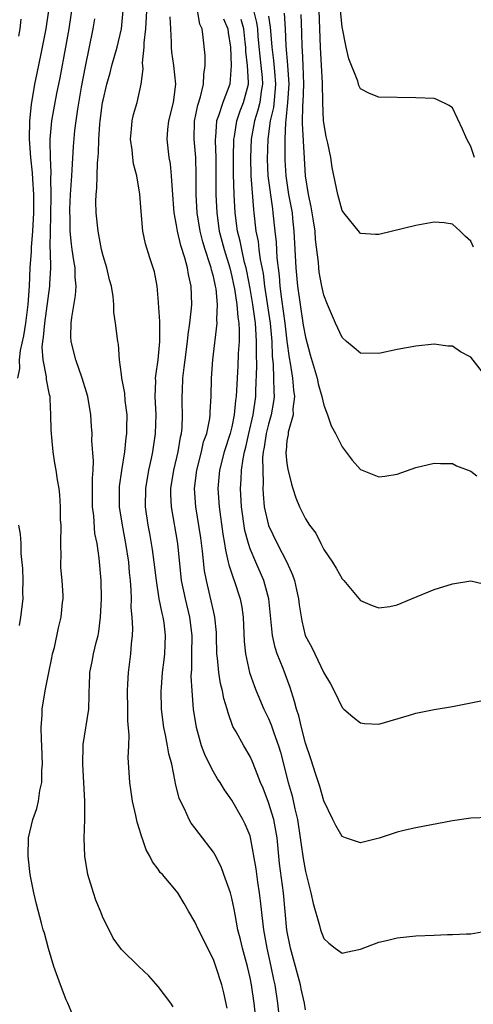
# Model space of a CAD drawing. Units: inches. Extents: x 2562000 to 2565000, y 1515000 to 1518000.
# Drawn here: x 2562408 to 2562457, y 1515405 to 1515512 of the extents above; entities that cross this region are included whole.
import ezdxf

# ---------------------------------------------------------------- set-up
doc = ezdxf.new("R2010")
doc.units = ezdxf.units.IN
doc.header["$MEASUREMENT"] = 0
doc.layers.add('LD25621515_2ft', color=82, linetype='Continuous')

msp = doc.modelspace()

# ---------------------------------------------------------------- linework, layer by layer
at = {"layer": 'LD25621515_2ft'}
for points, elevation in [([(2562413.71, 1515403.71), (2562413.18, 1515405), (2562413, 1515405.37), (2562412.37, 1515407), (2562411.66, 1515409), (2562411.06, 1515410.94), (2562410.63, 1515412.63), (2562410.5, 1515413), (2562410.3, 1515413.7), (2562409.77, 1515415.77), (2562409.49, 1515417), (2562409.09, 1515419), (2562408.85, 1515421), (2562408.91, 1515423), (2562409.37, 1515425), (2562409.8, 1515426.2), (2562409.97, 1515427), (2562410.13, 1515428.13), (2562410.34, 1515429), (2562410.36, 1515430.36), (2562410.42, 1515431), (2562410.35, 1515433), (2562410.31, 1515433.69), (2562410.28, 1515435), (2562410.37, 1515436.37), (2562410.37, 1515437), (2562410.69, 1515439), (2562411.12, 1515441), (2562411.43, 1515442.57), (2562411.52, 1515443), (2562411.71, 1515443.71), (2562412.16, 1515445.84), (2562412.45, 1515447), (2562412.6, 1515448.6), (2562412.65, 1515449), (2562412.65, 1515449.35), (2562412.54, 1515451), (2562412.42, 1515452.42), (2562412.41, 1515453), (2562412.43, 1515453.57), (2562412.41, 1515455), (2562412.43, 1515457), (2562412.39, 1515457.61), (2562412.38, 1515459), (2562412.32, 1515460.32), (2562412.22, 1515461), (2562412.05, 1515461.95), (2562411.92, 1515463), (2562411.77, 1515463.77), (2562411.58, 1515465), (2562411.45, 1515466.55), (2562411.39, 1515467), (2562411.37, 1515467.37), (2562411.34, 1515469), (2562411.26, 1515470.74), (2562411.24, 1515471), (2562411.19, 1515471.19), (2562410.87, 1515472.87), (2562410.86, 1515473.14), (2562410.49, 1515475), (2562410.39, 1515476.39), (2562410.45, 1515477), (2562410.54, 1515477.46), (2562410.67, 1515479), (2562411.22, 1515483), (2562411.22, 1515483.22), (2562411.31, 1515485), (2562411.3, 1515486.7), (2562411.25, 1515487.25), (2562411.28, 1515489), (2562411.33, 1515490.67), (2562411.36, 1515493), (2562411.33, 1515494.67), (2562411.37, 1515495.37), (2562411.28, 1515497), (2562411.25, 1515498.75), (2562411.26, 1515499), (2562411.44, 1515501), (2562411.78, 1515503), (2562411.97, 1515503.97), (2562412.34, 1515505.66), (2562412.95, 1515509), (2562413.3, 1515511), (2562413.91, 1515515)], 8578), ([(2562433.64, 1515403), (2562433.42, 1515405), (2562433.15, 1515407), (2562433, 1515407.77), (2562432.72, 1515409), (2562432.16, 1515411), (2562431.95, 1515411.95), (2562431.67, 1515413), (2562431.35, 1515414.65), (2562431.25, 1515415.25), (2562431, 1515416.45), (2562430.85, 1515417), (2562430.15, 1515419), (2562429.84, 1515419.84), (2562429.17, 1515421.17), (2562429, 1515421.43), (2562427.45, 1515423.45), (2562427, 1515424.08), (2562426.6, 1515424.6), (2562426.37, 1515425), (2562425.86, 1515426.14), (2562425.28, 1515427.28), (2562424.89, 1515428.89), (2562424.86, 1515429.14), (2562424.47, 1515431), (2562424.15, 1515432.15), (2562424.01, 1515433), (2562423.79, 1515434.21), (2562423.6, 1515435), (2562423.35, 1515437), (2562423.32, 1515439), (2562423.34, 1515439.34), (2562423.48, 1515441), (2562423.65, 1515442.35), (2562423.71, 1515443), (2562423.8, 1515445), (2562423.63, 1515446.37), (2562423.54, 1515447), (2562423.42, 1515447.42), (2562423.12, 1515449), (2562422.8, 1515451), (2562422.56, 1515453), (2562422.38, 1515454.38), (2562422.09, 1515456.09), (2562421.91, 1515457), (2562421.61, 1515459), (2562421.64, 1515461), (2562421.98, 1515463), (2562422.27, 1515464.27), (2562422.42, 1515465), (2562422.72, 1515467), (2562422.77, 1515469), (2562422.68, 1515471), (2562422.73, 1515472.73), (2562422.72, 1515473), (2562422.73, 1515473.27), (2562422.99, 1515475), (2562423.19, 1515477), (2562423.16, 1515478.84), (2562423.18, 1515479.18), (2562423, 1515481.71), (2562422.89, 1515483), (2562422.58, 1515484.58), (2562422.46, 1515485), (2562422.09, 1515486.09), (2562421.6, 1515487.6), (2562421.32, 1515489), (2562421.13, 1515491.13), (2562421.01, 1515493.01), (2562420.68, 1515495), (2562420.33, 1515496.33), (2562420.24, 1515497), (2562420.16, 1515497.84), (2562419.98, 1515499), (2562420.09, 1515500.09), (2562420.15, 1515501), (2562420.32, 1515501.68), (2562420.71, 1515503), (2562421.16, 1515505), (2562421.35, 1515506.65), (2562421.3, 1515507.3), (2562421.47, 1515509), (2562421.48, 1515509.48), (2562421.65, 1515511), (2562421.68, 1515511.68), (2562421.85, 1515514.15)], 8572), ([(2562407.73, 1515473), (2562407.94, 1515474.06), (2562407.92, 1515475), (2562408.02, 1515476.02), (2562408.39, 1515477.61), (2562408.61, 1515479), (2562408.87, 1515481), (2562409, 1515483), (2562409.09, 1515485), (2562409.22, 1515486.78), (2562409.22, 1515487.22), (2562409.37, 1515489), (2562409.47, 1515491), (2562409.47, 1515491.47), (2562409.46, 1515493), (2562409.35, 1515494.65), (2562409.33, 1515495.33), (2562409.14, 1515497), (2562408.99, 1515499), (2562409.04, 1515501), (2562409.22, 1515502.78), (2562409.6, 1515505), (2562409.83, 1515506.17), (2562410.29, 1515508.29), (2562410.81, 1515511), (2562411.1, 1515513)], 8580), ([(2562408.07, 1515512.07), (2562407.95, 1515511), (2562407.81, 1515510.19)], 8582), ([(2562424.62, 1515404.62), (2562424.37, 1515405), (2562423, 1515406.84), (2562421.98, 1515407.98), (2562420.9, 1515409), (2562419, 1515410.85), (2562418.09, 1515412.09), (2562417.65, 1515413), (2562417, 1515414.26), (2562416.73, 1515415), (2562416.22, 1515416.22), (2562415.96, 1515417), (2562415.34, 1515419), (2562415.01, 1515421), (2562414.96, 1515422.96), (2562415.01, 1515425), (2562415.01, 1515426.99), (2562414.8, 1515431), (2562414.84, 1515433), (2562414.85, 1515433.15), (2562415.44, 1515437), (2562415.5, 1515438.5), (2562415.49, 1515439), (2562415.51, 1515439.51), (2562415.58, 1515441), (2562415.83, 1515442.17), (2562415.98, 1515443), (2562416.26, 1515444.26), (2562416.46, 1515445), (2562416.54, 1515445.46), (2562416.74, 1515447), (2562416.82, 1515449), (2562416.78, 1515451), (2562416.58, 1515453.42), (2562416.35, 1515455), (2562416.12, 1515456.12), (2562415.99, 1515458.01), (2562415.86, 1515459), (2562415.86, 1515462.14), (2562415.94, 1515463), (2562415.98, 1515463.98), (2562415.79, 1515466.21), (2562415.8, 1515467), (2562415.76, 1515467.76), (2562415.68, 1515469), (2562415.34, 1515471), (2562414.72, 1515473), (2562414.03, 1515475), (2562413.55, 1515477), (2562413.51, 1515477.51), (2562413.53, 1515479), (2562413.59, 1515479.59), (2562414, 1515482), (2562414.08, 1515483), (2562413.98, 1515483.98), (2562413.97, 1515485), (2562413.81, 1515485.81), (2562413.66, 1515487), (2562413.57, 1515487.57), (2562413.44, 1515489), (2562413.41, 1515490.59), (2562413.38, 1515491), (2562413.39, 1515491.39), (2562413.45, 1515493), (2562413.59, 1515495), (2562413.65, 1515495.65), (2562413.79, 1515498.21), (2562413.95, 1515499.95), (2562414.07, 1515501), (2562414.25, 1515502.25), (2562414.67, 1515504.66), (2562415.08, 1515506.92), (2562415.94, 1515511), (2562416.09, 1515512.09)], 8576), ([(2562430.48, 1515404.48), (2562430.13, 1515406.13), (2562429.91, 1515407), (2562429.28, 1515409), (2562429, 1515409.75), (2562427.39, 1515413), (2562427, 1515413.87), (2562426.31, 1515415), (2562425.84, 1515415.84), (2562425.13, 1515417), (2562425, 1515417.18), (2562423.47, 1515419), (2562423.23, 1515419.23), (2562423, 1515419.59), (2562422.37, 1515420.37), (2562422.1, 1515421), (2562421.69, 1515421.69), (2562421.25, 1515423), (2562421.17, 1515423.17), (2562421, 1515423.78), (2562420.7, 1515424.7), (2562420.56, 1515425.44), (2562420.2, 1515427), (2562419.92, 1515429), (2562419.75, 1515431.75), (2562419.79, 1515433), (2562419.85, 1515434.15), (2562419.71, 1515435.71), (2562419.71, 1515437), (2562419.65, 1515439), (2562419.71, 1515439.71), (2562419.78, 1515441), (2562420.04, 1515443), (2562420.1, 1515444.1), (2562420.2, 1515445), (2562420.23, 1515445.77), (2562420.16, 1515447), (2562420.07, 1515448.07), (2562420.08, 1515449), (2562420.05, 1515449.95), (2562419.97, 1515451), (2562419.87, 1515451.87), (2562419.79, 1515453), (2562419.49, 1515455), (2562419.1, 1515457), (2562418.78, 1515459), (2562418.78, 1515461), (2562418.79, 1515461.21), (2562419.04, 1515462.96), (2562419.36, 1515465), (2562419.5, 1515466.5), (2562419.57, 1515467), (2562419.59, 1515467.59), (2562419.61, 1515469), (2562419.42, 1515470.58), (2562419.37, 1515471.37), (2562419.04, 1515473), (2562419, 1515473.4), (2562418.78, 1515475), (2562418.69, 1515476.69), (2562418.61, 1515477), (2562418.36, 1515479), (2562418.17, 1515480.17), (2562418.16, 1515481), (2562418.1, 1515481.9), (2562417.92, 1515483), (2562417.71, 1515483.71), (2562417.41, 1515485), (2562417, 1515486.31), (2562416.83, 1515487), (2562416.46, 1515489), (2562416.27, 1515491), (2562416.23, 1515492.23), (2562416.24, 1515493), (2562416.32, 1515493.68), (2562416.4, 1515496.4), (2562416.51, 1515497.49), (2562416.54, 1515499), (2562416.64, 1515500.64), (2562416.68, 1515501), (2562416.95, 1515503), (2562417, 1515503.24), (2562417.43, 1515505), (2562417.78, 1515506.22), (2562417.97, 1515507), (2562418.53, 1515509), (2562419, 1515511), (2562419.19, 1515513)], 8574), ([(2562436.23, 1515403), (2562436.01, 1515405), (2562435.72, 1515407), (2562435.59, 1515407.59), (2562435.3, 1515409), (2562434.85, 1515411), (2562434.48, 1515413), (2562434.4, 1515413.6), (2562434.13, 1515416.13), (2562434.02, 1515417), (2562433.83, 1515418.17), (2562433.64, 1515419.64), (2562433.05, 1515423.05), (2562433, 1515423.2), (2562432.47, 1515424.47), (2562432.21, 1515425), (2562431, 1515427.1), (2562430.2, 1515428.2), (2562429.72, 1515429), (2562429.43, 1515429.43), (2562429, 1515430.16), (2562428.56, 1515431), (2562428.06, 1515432.06), (2562427.72, 1515433), (2562427.15, 1515435), (2562426.85, 1515437), (2562426.7, 1515439), (2562426.59, 1515440.59), (2562426.64, 1515441.36), (2562426.65, 1515443), (2562426.7, 1515445), (2562426.45, 1515447), (2562425.95, 1515449), (2562425.55, 1515451), (2562425.15, 1515455), (2562424.44, 1515459), (2562424.39, 1515460.39), (2562424.39, 1515461), (2562424.71, 1515463), (2562425.17, 1515465), (2562425.42, 1515466.58), (2562425.52, 1515467), (2562425.59, 1515467.59), (2562425.65, 1515469), (2562425.61, 1515470.39), (2562425.62, 1515471), (2562425.63, 1515471.63), (2562425.69, 1515473), (2562425.84, 1515474.16), (2562425.92, 1515475), (2562426.19, 1515477), (2562426.24, 1515477.76), (2562426.45, 1515479), (2562426.63, 1515480.63), (2562426.64, 1515481), (2562426.6, 1515483), (2562426.29, 1515484.29), (2562426.19, 1515485), (2562425.9, 1515486.1), (2562425.45, 1515487.45), (2562425.1, 1515489), (2562425, 1515489.64), (2562424.75, 1515491), (2562424.55, 1515493.45), (2562424.46, 1515495), (2562424.32, 1515496.32), (2562424.2, 1515497), (2562423.98, 1515499), (2562424.06, 1515500.06), (2562424.16, 1515501), (2562424.65, 1515503), (2562424.92, 1515505), (2562424.71, 1515507), (2562424.47, 1515508.47), (2562424.43, 1515509), (2562424.44, 1515509.56), (2562424.36, 1515511), (2562424.31, 1515512.31)], 8570), ([(2562439, 1515404.28), (2562438.89, 1515405), (2562438.56, 1515406.56), (2562438.49, 1515407), (2562437.4, 1515411), (2562437, 1515412.95), (2562436.61, 1515417), (2562436.2, 1515420.2), (2562435.92, 1515423), (2562435.8, 1515423.8), (2562435.56, 1515425), (2562435, 1515426.84), (2562434.4, 1515428.4), (2562434.13, 1515429), (2562433.57, 1515430.43), (2562433.26, 1515431.26), (2562433, 1515431.83), (2562432.3, 1515433), (2562431.46, 1515434.54), (2562431.12, 1515435.12), (2562430.59, 1515436.59), (2562430.5, 1515437), (2562430.15, 1515438.15), (2562430, 1515439), (2562429.79, 1515439.79), (2562429.58, 1515441), (2562429.45, 1515442.55), (2562429.39, 1515443), (2562429.35, 1515445), (2562429.33, 1515445.33), (2562429.16, 1515447), (2562429, 1515447.7), (2562428.77, 1515448.77), (2562428.25, 1515451), (2562428.05, 1515452.05), (2562427.83, 1515454.17), (2562427.63, 1515455.63), (2562427.08, 1515459), (2562426.96, 1515461), (2562427.19, 1515463), (2562427.69, 1515465), (2562427.94, 1515466.06), (2562428.27, 1515467), (2562428.6, 1515468.6), (2562428.65, 1515469), (2562428.65, 1515469.35), (2562428.76, 1515471), (2562428.8, 1515473), (2562428.94, 1515475), (2562429.42, 1515479), (2562429.38, 1515479.38), (2562429.45, 1515481), (2562429.29, 1515482.71), (2562429.24, 1515483), (2562429, 1515484.07), (2562428.79, 1515484.79), (2562428.76, 1515485), (2562428.66, 1515485.34), (2562428.09, 1515487), (2562427.84, 1515487.84), (2562427.56, 1515489), (2562427.25, 1515491), (2562427.14, 1515493), (2562427.14, 1515495.14), (2562427.08, 1515497), (2562426.92, 1515499), (2562426.96, 1515500.96), (2562427.3, 1515502.7), (2562427.59, 1515503.59), (2562427.93, 1515505), (2562427.95, 1515506.05), (2562428.11, 1515507), (2562428.1, 1515508.1), (2562427.9, 1515510.1), (2562427.77, 1515511), (2562427.53, 1515511.53), (2562427.29, 1515513)], 8568), ([(2562430.1, 1515512.1), (2562430.57, 1515511), (2562430.61, 1515510.61), (2562430.86, 1515509), (2562430.94, 1515507), (2562430.77, 1515505), (2562430.01, 1515503), (2562429.55, 1515501.55), (2562429.33, 1515501), (2562429.23, 1515499.23), (2562429.19, 1515499), (2562429.19, 1515498.81), (2562429.25, 1515497), (2562429.26, 1515493), (2562429.36, 1515491), (2562429.64, 1515489), (2562430.16, 1515487), (2562430.77, 1515485), (2562431, 1515484.07), (2562431.2, 1515483.2), (2562431.29, 1515482.71), (2562431.56, 1515481), (2562431.65, 1515479.65), (2562431.76, 1515479), (2562431.81, 1515478.19), (2562431.79, 1515477), (2562431.7, 1515475.7), (2562431.65, 1515474.35), (2562431.57, 1515473), (2562431.48, 1515471), (2562431.42, 1515470.58), (2562431.27, 1515469), (2562431, 1515467.69), (2562430.83, 1515467), (2562430.18, 1515465), (2562429.66, 1515463), (2562429.48, 1515461), (2562429.62, 1515459), (2562430.03, 1515456.03), (2562430.2, 1515455), (2562430.3, 1515454.3), (2562430.62, 1515453), (2562430.68, 1515452.68), (2562431.18, 1515451.18), (2562431.26, 1515451), (2562431.9, 1515449), (2562432.08, 1515448.08), (2562432.22, 1515447), (2562432.35, 1515444.35), (2562432.5, 1515443), (2562432.93, 1515441), (2562433.46, 1515439.46), (2562433.64, 1515439), (2562434.49, 1515437), (2562435, 1515435.97), (2562435.29, 1515435.29), (2562435.57, 1515434.43), (2562436.09, 1515433), (2562436.3, 1515432.3), (2562437.14, 1515429), (2562437.55, 1515427.55), (2562437.86, 1515426.14), (2562438.14, 1515425), (2562438.44, 1515423), (2562438.5, 1515422.5), (2562438.75, 1515420.75), (2562439, 1515419.34), (2562439.61, 1515417), (2562439.84, 1515415.84), (2562440.55, 1515413.45), (2562440.66, 1515413), (2562441, 1515412.05), (2562441.55, 1515411.55), (2562442.25, 1515411), (2562443, 1515410.44), (2562443.45, 1515410.55), (2562445, 1515410.88), (2562447, 1515411.66), (2562447.84, 1515411.84), (2562449, 1515412.13), (2562451, 1515412.33), (2562453, 1515412.42), (2562454.47, 1515412.47), (2562455, 1515412.48), (2562456.54, 1515412.54), (2562457, 1515412.55), (2562459, 1515412.92)], 8566), ([(2562433.35, 1515513), (2562433.69, 1515511.69), (2562433.78, 1515511), (2562433.84, 1515510.16), (2562434.04, 1515508.04), (2562434.17, 1515507), (2562434.3, 1515505.71), (2562434.33, 1515505), (2562434.19, 1515504.19), (2562434.05, 1515503), (2562433.85, 1515502.15), (2562433.47, 1515501), (2562433.11, 1515499), (2562433.02, 1515497), (2562433.07, 1515495), (2562433.36, 1515491.36), (2562433.41, 1515491), (2562433.63, 1515489), (2562433.86, 1515487.86), (2562433.95, 1515487), (2562434.1, 1515485.9), (2562434.4, 1515484.4), (2562434.57, 1515483), (2562435.16, 1515479), (2562435.35, 1515477), (2562435.4, 1515475.4), (2562435.5, 1515474.5), (2562435.55, 1515473), (2562435.56, 1515471.56), (2562435.6, 1515471), (2562435.55, 1515470.45), (2562435.3, 1515469), (2562435, 1515468.01), (2562434.74, 1515467), (2562434.52, 1515465.48), (2562434.42, 1515465), (2562434.34, 1515464.34), (2562434.36, 1515463), (2562434.41, 1515461.59), (2562434.38, 1515461), (2562434.4, 1515460.4), (2562434.53, 1515459), (2562435, 1515456.98), (2562435.95, 1515455), (2562436.97, 1515452.97), (2562437.6, 1515451.6), (2562437.81, 1515451), (2562438.02, 1515449.98), (2562438.26, 1515449), (2562438.34, 1515448.34), (2562438.61, 1515446.61), (2562438.99, 1515444.99), (2562439.69, 1515443.69), (2562441, 1515440.96), (2562441.74, 1515439.74), (2562442.13, 1515439), (2562443, 1515437.19), (2562443.2, 1515437), (2562444.15, 1515436.15), (2562445, 1515435.49), (2562445.44, 1515435.44), (2562447, 1515435.35), (2562450.34, 1515436.34), (2562451, 1515436.55), (2562453, 1515436.95), (2562455, 1515437.28), (2562456.44, 1515437.56), (2562457, 1515437.69), (2562458.1, 1515437.9)], 8562), ([(2562435, 1515512.39), (2562435.19, 1515511.19), (2562435.21, 1515510.79), (2562435.35, 1515509), (2562435.55, 1515507.55), (2562435.64, 1515506.36), (2562435.77, 1515505), (2562435.63, 1515503.63), (2562435.54, 1515502.46), (2562435.19, 1515501), (2562434.91, 1515499), (2562434.84, 1515496.84), (2562434.92, 1515495), (2562435.41, 1515491.41), (2562435.48, 1515491), (2562435.68, 1515489), (2562435.81, 1515487.81), (2562435.89, 1515486.11), (2562436.15, 1515484.15), (2562436.24, 1515483), (2562436.4, 1515481.6), (2562436.77, 1515479), (2562437, 1515477.02), (2562437.23, 1515475.23), (2562437.35, 1515474.65), (2562437.6, 1515473), (2562437.71, 1515471.71), (2562437.82, 1515471), (2562437.65, 1515469.65), (2562437.66, 1515469), (2562437.12, 1515467.12), (2562437.12, 1515466.88), (2562437, 1515466.23), (2562436.9, 1515465.1), (2562436.88, 1515465), (2562436.88, 1515464.88), (2562437, 1515463.71), (2562437.1, 1515463.1), (2562437.48, 1515461.48), (2562437.63, 1515461), (2562437.97, 1515459.97), (2562438.35, 1515459), (2562439, 1515457.7), (2562439.46, 1515457), (2562440.14, 1515456.14), (2562440.68, 1515455), (2562441, 1515454.37), (2562441.95, 1515453), (2562442.35, 1515452.35), (2562443, 1515451.19), (2562443.19, 1515451), (2562445, 1515448.81), (2562446.28, 1515448.28), (2562447, 1515448), (2562448.18, 1515448.18), (2562449, 1515448.33), (2562450.56, 1515449), (2562453, 1515450.01), (2562455, 1515450.63), (2562457, 1515450.94), (2562459, 1515450.49)], 8560), ([(2562436.7, 1515512.7), (2562436.79, 1515511), (2562436.86, 1515509.14), (2562437.06, 1515507.06), (2562437.2, 1515505), (2562437.07, 1515503), (2562436.88, 1515501.12), (2562436.83, 1515500.83), (2562436.76, 1515499), (2562436.76, 1515497), (2562436.77, 1515496.77), (2562436.86, 1515495), (2562437.18, 1515493), (2562437.55, 1515491), (2562437.61, 1515490.39), (2562437.75, 1515489), (2562437.96, 1515485), (2562438.14, 1515483), (2562438.42, 1515481), (2562438.77, 1515478.77), (2562439, 1515477.48), (2562439.54, 1515475.54), (2562440.27, 1515473), (2562440.39, 1515472.39), (2562440.79, 1515471), (2562441, 1515470.06), (2562441.42, 1515469), (2562441.81, 1515467.81), (2562442.27, 1515467), (2562443, 1515465.54), (2562444.09, 1515464.09), (2562445, 1515463.05), (2562447, 1515462.27), (2562447.66, 1515462.34), (2562449, 1515462.57), (2562451, 1515463.27), (2562453, 1515463.77), (2562453.71, 1515463.71), (2562455, 1515463.72), (2562455.45, 1515463.45), (2562457, 1515462.87), (2562457.64, 1515462.36)], 8558), ([(2562458.76, 1515473), (2562457, 1515475.3), (2562455.87, 1515475.87), (2562455, 1515476.47), (2562454.5, 1515476.5), (2562453, 1515476.69), (2562451, 1515476.5), (2562449, 1515476.13), (2562447, 1515475.68), (2562445, 1515475.71), (2562444.32, 1515476.32), (2562443.49, 1515477), (2562443, 1515477.43), (2562442.28, 1515479), (2562441.41, 1515481), (2562441, 1515482.03), (2562440.79, 1515483), (2562440.52, 1515484.52), (2562440.46, 1515485), (2562440.42, 1515485.58), (2562440.1, 1515488.1), (2562440.05, 1515489), (2562439.89, 1515490.11), (2562439.64, 1515491.64), (2562439.35, 1515493), (2562439.03, 1515495), (2562438.69, 1515500.69), (2562438.73, 1515502.73), (2562438.76, 1515503), (2562438.84, 1515505), (2562438.77, 1515507), (2562438.68, 1515508.68), (2562438.64, 1515509), (2562438.62, 1515510.62), (2562438.56, 1515512.56)], 8556), ([(2562457.27, 1515487.27), (2562457, 1515487.89), (2562456.41, 1515488.41), (2562455.84, 1515489), (2562455, 1515489.77), (2562454.1, 1515489.9), (2562453, 1515489.99), (2562451, 1515489.61), (2562447, 1515488.62), (2562446.62, 1515488.62), (2562445, 1515488.74), (2562444.87, 1515488.87), (2562443.17, 1515491), (2562443, 1515491.24), (2562442.52, 1515493), (2562441.92, 1515495.92), (2562441.76, 1515497), (2562441.45, 1515498.55), (2562441.28, 1515499.28), (2562440.98, 1515500.98), (2562440.89, 1515503), (2562440.86, 1515505.14), (2562440.77, 1515507), (2562440.64, 1515509), (2562440.58, 1515511), (2562440.49, 1515513)], 8554), ([(2562457.41, 1515497), (2562457, 1515498.22), (2562456.56, 1515499), (2562456.1, 1515500.1), (2562455, 1515502.42), (2562454.65, 1515502.65), (2562453.3, 1515503.3), (2562453, 1515503.41), (2562451, 1515503.5), (2562447, 1515503.57), (2562445.96, 1515503.96), (2562445, 1515504.49), (2562444.83, 1515504.83), (2562444.69, 1515505.31), (2562443.74, 1515507.74), (2562443.45, 1515509), (2562443, 1515511.23), (2562442.81, 1515513)], 8552), ([(2562459, 1515425.22), (2562457, 1515425.14), (2562455, 1515424.85), (2562451, 1515424.09), (2562449.84, 1515423.84), (2562449, 1515423.63), (2562447.03, 1515422.97), (2562445, 1515422.47), (2562443.37, 1515423), (2562443, 1515423.15), (2562442.32, 1515424.32), (2562442, 1515425), (2562441, 1515427.01), (2562440.57, 1515428.57), (2562440.13, 1515429.87), (2562439.59, 1515431.59), (2562439, 1515433.29), (2562438.57, 1515435), (2562438.28, 1515436.28), (2562438.03, 1515437), (2562437.83, 1515437.83), (2562437.34, 1515439.34), (2562436.58, 1515441.42), (2562435.95, 1515443), (2562435.71, 1515443.71), (2562435.44, 1515445), (2562435.04, 1515449), (2562434.49, 1515451), (2562433.6, 1515453), (2562433, 1515454.43), (2562432.8, 1515455), (2562432.42, 1515456.42), (2562432.04, 1515459), (2562431.94, 1515461), (2562432.02, 1515461.98), (2562432.07, 1515463), (2562432.23, 1515464.23), (2562432.39, 1515465), (2562432.52, 1515465.48), (2562432.86, 1515467), (2562433.34, 1515469), (2562433.61, 1515471), (2562433.61, 1515471.61), (2562433.71, 1515474.29), (2562433.67, 1515475.67), (2562433.7, 1515477), (2562433.63, 1515478.37), (2562433.58, 1515479), (2562433.3, 1515481), (2562433, 1515482.77), (2562432.64, 1515484.64), (2562432.56, 1515485), (2562432.4, 1515485.6), (2562432.08, 1515487), (2562431.91, 1515487.91), (2562431.62, 1515489), (2562431.37, 1515491), (2562431.26, 1515493), (2562431.2, 1515495.2), (2562431.19, 1515497), (2562431.22, 1515499), (2562431.28, 1515499.28), (2562431.54, 1515501), (2562431.92, 1515502.08), (2562432.29, 1515503), (2562432.81, 1515505), (2562432.82, 1515505.18), (2562432.71, 1515507), (2562432.53, 1515508.53), (2562432.52, 1515509), (2562432.46, 1515509.54), (2562432.3, 1515511), (2562432.03, 1515512.03)], 8564), ([(2562407.9, 1515446.1), (2562408.06, 1515447), (2562408.32, 1515449), (2562408.29, 1515449.71), (2562408.31, 1515451), (2562408.29, 1515452.29), (2562408.08, 1515453.92), (2562408.09, 1515455), (2562408.02, 1515456.02), (2562407.85, 1515457)], 8580)]:
    msp.add_lwpolyline(points, dxfattribs=dict(at, elevation=elevation))

doc.saveas('drawing.dxf')
